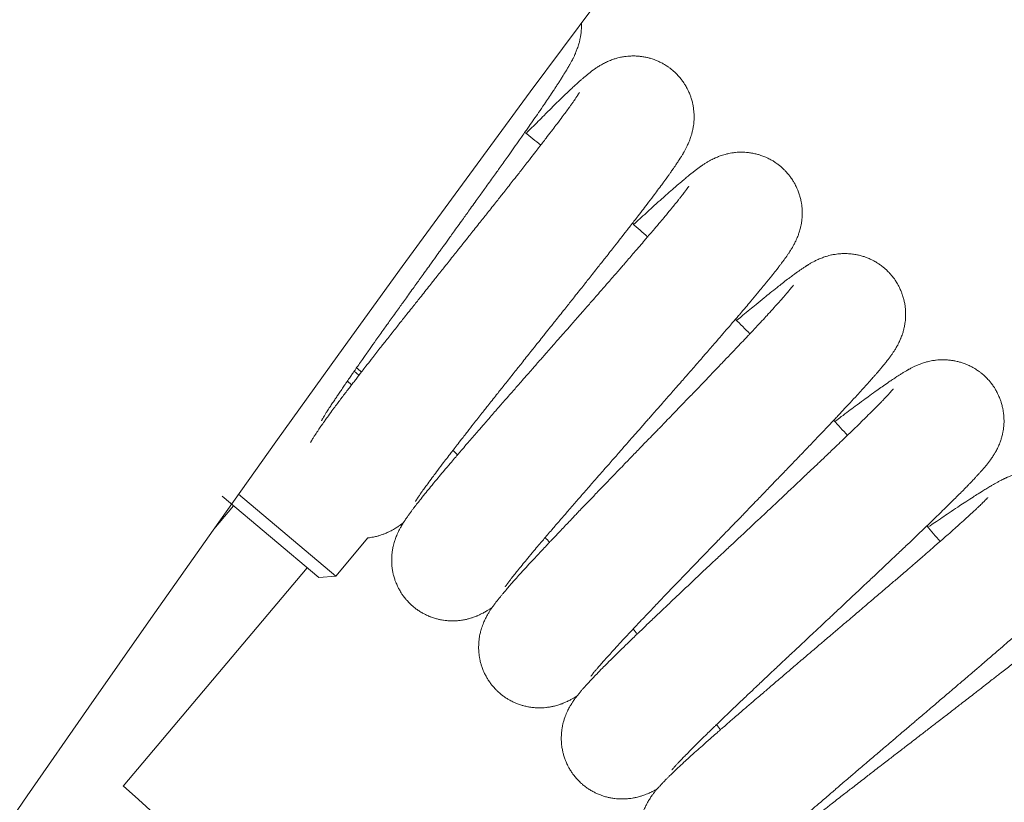
# Model space of a CAD drawing. Units: millimetres. Extents: x -7471 to 8560, y -8619 to 8954.
# Drawn here: x -3652 to -3485, y 3012 to 3146 of the extents above; entities that cross this region are included whole.
import ezdxf

# ---------------------------------------------------------------- set-up
doc = ezdxf.new("R2010")
doc.units = ezdxf.units.MM
doc.linetypes.add('K5LT32768', pattern=[0])

# ---------------------------------------------------------------- blocks, each defined once
blk = doc.blocks.new('U0')
at = {"color": 7, "linetype": 'K5LT32768', "lineweight": 18}
for p, q in [((-3595.48, 3085.79), (-3594.67, 3085.1)), ((-3596.65, 3084.1), (-3595.92, 3083.48)), ((-3617.95, 3064.56), (-3601.51, 3050.7)), ((-3615.13, 3064.86), (-3598.63, 3050.94)), ((-3619.36, 3058.91), (-3615.99, 3062.91)), ((-3598.63, 3050.94), (-3593.14, 3057.45)), ((-3634.75, 3015.26), (-3603.47, 3052.35)), ((-3598.63, 3050.94), (-3601.51, 3050.7))]:
    blk.add_line(p, q, dxfattribs=at)
for centre, radius, start, end in [((83.6, 433.53), 4675.39, 120, 180), ((83.6, 433.53), 4539.22, 120, 180), ((-3877.27, 2740.43), 495.54, 50.7548, 51.1562), ((-3877.27, 2740.43), 495.54, 47.9855, 48.387), ((-3877.27, 2740.43), 495.54, 45.2163, 45.6178), ((-3877.27, 2740.43), 446.4, 50.6533, 50.7935), ((-3877.27, 2740.43), 495.54, 42.4471, 42.8485), ((-3877.27, 2740.43), 446.4, 47.8841, 48.0242), ((-3877.27, 2740.43), 495.54, 39.6778, 40.0793), ((-3877.27, 2740.43), 446.4, 45.1148, 45.255), ((-3877.27, 2740.43), 446.4, 42.3456, 42.4858), ((-3877.27, 2740.43), 446.4, 39.5764, 39.7165), ((-3877.27, 2740.43), 366.54, 31.1341, 48.5732)]:
    blk.add_arc(centre, radius, start, end, dxfattribs=at)
for points in [[(-3556.86, 3144.92), (-3556.85, 3144.63), (-3556.85, 3144.35), (-3556.87, 3143.68), (-3556.91, 3143.29), (-3557.01, 3142.55), (-3557.09, 3142.19), (-3557.18, 3141.83), (-3557.19, 3141.79), (-3557.28, 3141.41), (-3557.38, 3141.09), (-3557.56, 3140.57), (-3557.65, 3140.36), (-3557.8, 3139.97), (-3557.87, 3139.8), (-3558.02, 3139.48), (-3558.09, 3139.33), (-3558.23, 3139.04), (-3558.31, 3138.89), (-3558.4, 3138.7), (-3558.43, 3138.65), (-3558.54, 3138.45), (-3558.62, 3138.3), (-3558.79, 3137.99), (-3558.87, 3137.84), (-3558.97, 3137.68), (-3558.98, 3137.66), (-3559.08, 3137.48), (-3559.18, 3137.31), (-3559.36, 3137.01), (-3559.44, 3136.88), (-3559.71, 3136.42), (-3559.92, 3136.09), (-3560.35, 3135.4), (-3560.58, 3135.04), (-3560.95, 3134.48), (-3561.07, 3134.29), (-3561.45, 3133.71), (-3561.72, 3133.31), (-3562.5, 3132.14), (-3563.05, 3131.33), (-3564.22, 3129.61), (-3564.86, 3128.7), (-3565.83, 3127.3), (-3566.15, 3126.85), (-3566.86, 3125.84), (-3567.25, 3125.28), (-3568.4, 3123.64), (-3569.18, 3122.54), (-3570.8, 3120.27), (-3571.63, 3119.1), (-3573.35, 3116.7), (-3574.23, 3115.48), (-3576.02, 3112.99), (-3576.93, 3111.73), (-3578.76, 3109.19), (-3579.68, 3107.91), (-3580.66, 3106.55), (-3580.72, 3106.46), (-3581.64, 3105.19), (-3582.5, 3103.99), (-3584.26, 3101.54), (-3585.17, 3100.29), (-3586.94, 3097.82), (-3587.81, 3096.6), (-3589.51, 3094.23), (-3590.33, 3093.08), (-3591.92, 3090.85), (-3592.68, 3089.78), (-3593.99, 3087.91), (-3594.54, 3087.13), (-3595.23, 3086.15), (-3595.34, 3085.98), (-3595.47, 3085.8), (-3595.47, 3085.8), (-3595.86, 3085.24), (-3596.27, 3084.65), (-3596.86, 3083.79), (-3597.06, 3083.5), (-3597.65, 3082.63), (-3598.02, 3082.09), (-3598.51, 3081.35), (-3598.63, 3081.18), (-3599.18, 3080.35), (-3599.57, 3079.76), (-3600.13, 3078.89), (-3600.33, 3078.56), (-3600.64, 3078.06), (-3600.76, 3077.86), (-3600.89, 3077.63), (-3600.93, 3077.56), (-3600.99, 3077.45), (-3601.01, 3077.41), (-3601.04, 3077.36), (-3601.04, 3077.36), (-3601.04, 3077.36)], [(-3566.25, 3126.21), (-3565.81, 3126.66), (-3565.37, 3127.09), (-3564.11, 3128.36), (-3563.31, 3129.16), (-3561.81, 3130.65), (-3561.11, 3131.34), (-3559.82, 3132.6), (-3559.23, 3133.16), (-3558.19, 3134.13), (-3557.74, 3134.55), (-3557.02, 3135.19), (-3556.74, 3135.44), (-3556.33, 3135.79), (-3556.19, 3135.91), (-3555.92, 3136.13), (-3555.78, 3136.25), (-3555.51, 3136.47), (-3555.37, 3136.58), (-3555.21, 3136.7), (-3555.2, 3136.71), (-3555.05, 3136.83), (-3554.91, 3136.93), (-3554.63, 3137.13), (-3554.49, 3137.23), (-3554.19, 3137.43), (-3554.03, 3137.54), (-3553.69, 3137.75), (-3553.5, 3137.86), (-3553.05, 3138.11), (-3552.79, 3138.24), (-3552.34, 3138.45), (-3552.18, 3138.52), (-3551.69, 3138.72), (-3551.33, 3138.84), (-3550.61, 3139.05), (-3550.25, 3139.14), (-3549.47, 3139.28), (-3549.04, 3139.33), (-3548.19, 3139.38), (-3547.76, 3139.38), (-3546.91, 3139.32), (-3546.49, 3139.26), (-3545.66, 3139.11), (-3545.25, 3139), (-3544.44, 3138.74), (-3544.04, 3138.58), (-3543.28, 3138.23), (-3542.9, 3138.02), (-3542.18, 3137.58), (-3541.84, 3137.33), (-3541.18, 3136.79), (-3540.87, 3136.51), (-3540.28, 3135.89), (-3540, 3135.57), (-3539.5, 3134.89), (-3539.26, 3134.54), (-3538.84, 3133.8), (-3538.66, 3133.42), (-3538.33, 3132.64), (-3538.19, 3132.24), (-3537.96, 3131.43), (-3537.88, 3131.02), (-3537.75, 3130.19), (-3537.71, 3129.77), (-3537.68, 3128.94), (-3537.69, 3128.52), (-3537.76, 3127.73), (-3537.82, 3127.34), (-3537.96, 3126.61), (-3538.05, 3126.25), (-3538.16, 3125.89), (-3538.17, 3125.86), (-3538.28, 3125.48), (-3538.4, 3125.17), (-3538.6, 3124.66), (-3538.7, 3124.45), (-3538.87, 3124.07), (-3538.95, 3123.91), (-3539.11, 3123.59), (-3539.19, 3123.45), (-3539.35, 3123.16), (-3539.43, 3123.01), (-3539.54, 3122.83), (-3539.56, 3122.78), (-3539.68, 3122.59), (-3539.77, 3122.44), (-3539.95, 3122.14), (-3540.04, 3122), (-3540.15, 3121.83), (-3540.16, 3121.82), (-3540.27, 3121.64), (-3540.38, 3121.48), (-3540.57, 3121.19), (-3540.65, 3121.06), (-3540.95, 3120.62), (-3541.17, 3120.3), (-3541.64, 3119.63), (-3541.89, 3119.28), (-3542.28, 3118.74), (-3542.41, 3118.55), (-3542.82, 3117.99), (-3543.11, 3117.6), (-3543.94, 3116.47), (-3544.53, 3115.69), (-3545.79, 3114.04), (-3546.46, 3113.15), (-3547.5, 3111.8), (-3547.84, 3111.36), (-3548.6, 3110.39), (-3549.02, 3109.85), (-3550.25, 3108.27), (-3551.08, 3107.21), (-3552.8, 3105.02), (-3553.7, 3103.89), (-3555.53, 3101.58), (-3556.46, 3100.4), (-3558.37, 3098), (-3559.34, 3096.78), (-3561.29, 3094.33), (-3562.27, 3093.1), (-3563.32, 3091.79), (-3563.38, 3091.71), (-3564.36, 3090.48), (-3565.28, 3089.33), (-3567.16, 3086.96), (-3568.12, 3085.75), (-3570.01, 3083.37), (-3570.94, 3082.2), (-3572.75, 3079.92), (-3573.63, 3078.81), (-3575.32, 3076.66), (-3576.13, 3075.62), (-3577.54, 3073.82), (-3578.12, 3073.06), (-3578.85, 3072.12), (-3578.98, 3071.96), (-3579.79, 3070.91), (-3580.43, 3070.07), (-3581.6, 3068.52), (-3582.13, 3067.8), (-3583.08, 3066.52), (-3583.5, 3065.95), (-3584.1, 3065.1), (-3584.32, 3064.79), (-3584.65, 3064.3), (-3584.78, 3064.11), (-3584.92, 3063.88), (-3584.96, 3063.82), (-3585.03, 3063.71), (-3585.05, 3063.67), (-3585.08, 3063.62), (-3585.08, 3063.62), (-3585.08, 3063.62)], [(-3557.2, 3133.14), (-3557.21, 3133.12), (-3557.22, 3133.11), (-3557.27, 3133.03), (-3557.3, 3132.98), (-3557.38, 3132.85), (-3557.43, 3132.78), (-3557.54, 3132.61), (-3557.6, 3132.52), (-3557.74, 3132.31), (-3557.81, 3132.2), (-3558.05, 3131.85), (-3558.24, 3131.59), (-3558.65, 3131.01), (-3558.87, 3130.7), (-3559.53, 3129.79), (-3560.01, 3129.15), (-3561.06, 3127.74), (-3561.65, 3126.97), (-3562.75, 3125.52), (-3563.27, 3124.86), (-3563.95, 3123.97), (-3564.14, 3123.73), (-3565.05, 3122.55), (-3565.83, 3121.56), (-3567.44, 3119.5), (-3568.29, 3118.42), (-3570.03, 3116.21), (-3570.93, 3115.07), (-3572.78, 3112.74), (-3573.73, 3111.55), (-3575.64, 3109.14), (-3576.62, 3107.92), (-3578.01, 3106.17), (-3578.43, 3105.65), (-3579.41, 3104.42), (-3579.97, 3103.71), (-3581.51, 3101.78), (-3582.49, 3100.55), (-3584.42, 3098.12), (-3585.37, 3096.92), (-3587.25, 3094.56), (-3588.16, 3093.41), (-3589.94, 3091.15), (-3590.81, 3090.05), (-3592.47, 3087.93), (-3593.27, 3086.9), (-3594.11, 3085.83), (-3594.18, 3085.73), (-3594.39, 3085.47), (-3594.53, 3085.28), (-3595.08, 3084.56), (-3595.5, 3084.02), (-3596.01, 3083.36), (-3596.1, 3083.24), (-3596.75, 3082.39), (-3597.26, 3081.72), (-3597.89, 3080.89), (-3597.99, 3080.75), (-3598.68, 3079.84), (-3599.22, 3079.11), (-3600.13, 3077.85), (-3600.49, 3077.34), (-3600.91, 3076.74), (-3600.95, 3076.7), (-3601, 3076.62), (-3601.01, 3076.6), (-3601.26, 3076.25), (-3601.47, 3075.93), (-3601.78, 3075.47), (-3601.88, 3075.32), (-3602.08, 3075.01), (-3602.18, 3074.87), (-3602.37, 3074.57), (-3602.46, 3074.42), (-3602.64, 3074.11), (-3602.73, 3073.96), (-3602.83, 3073.79), (-3602.84, 3073.77), (-3602.87, 3073.73), (-3602.88, 3073.7), (-3602.9, 3073.67)], [(-3547.97, 3110.73), (-3547.51, 3111.16), (-3547.05, 3111.57), (-3545.73, 3112.78), (-3544.9, 3113.54), (-3543.33, 3114.95), (-3542.59, 3115.61), (-3541.24, 3116.8), (-3540.62, 3117.33), (-3539.54, 3118.25), (-3539.07, 3118.65), (-3538.32, 3119.26), (-3538.03, 3119.49), (-3537.6, 3119.82), (-3537.46, 3119.93), (-3537.18, 3120.15), (-3537.04, 3120.25), (-3536.75, 3120.46), (-3536.61, 3120.56), (-3536.44, 3120.68), (-3536.43, 3120.69), (-3536.27, 3120.79), (-3536.13, 3120.89), (-3535.84, 3121.08), (-3535.69, 3121.17), (-3535.39, 3121.36), (-3535.22, 3121.46), (-3534.87, 3121.65), (-3534.67, 3121.76), (-3534.22, 3121.98), (-3533.95, 3122.1), (-3533.49, 3122.29), (-3533.33, 3122.35), (-3532.83, 3122.52), (-3532.47, 3122.63), (-3531.73, 3122.8), (-3531.37, 3122.87), (-3530.58, 3122.98), (-3530.15, 3123.01), (-3529.3, 3123.01), (-3528.87, 3122.99), (-3528.03, 3122.89), (-3527.61, 3122.82), (-3526.79, 3122.62), (-3526.38, 3122.49), (-3525.59, 3122.19), (-3525.2, 3122.02), (-3524.45, 3121.63), (-3524.08, 3121.41), (-3523.39, 3120.92), (-3523.05, 3120.66), (-3522.42, 3120.09), (-3522.12, 3119.79), (-3521.57, 3119.15), (-3521.31, 3118.81), (-3520.83, 3118.11), (-3520.62, 3117.75), (-3520.23, 3116.99), (-3520.07, 3116.6), (-3519.78, 3115.81), (-3519.66, 3115.4), (-3519.47, 3114.58), (-3519.4, 3114.17), (-3519.31, 3113.33), (-3519.3, 3112.91), (-3519.31, 3112.08), (-3519.34, 3111.66), (-3519.45, 3110.87), (-3519.52, 3110.49), (-3519.7, 3109.77), (-3519.81, 3109.41), (-3519.93, 3109.06), (-3519.94, 3109.02), (-3520.08, 3108.65), (-3520.2, 3108.35), (-3520.44, 3107.85), (-3520.54, 3107.64), (-3520.73, 3107.27), (-3520.82, 3107.11), (-3520.99, 3106.81), (-3521.08, 3106.66), (-3521.25, 3106.38), (-3521.34, 3106.25), (-3521.45, 3106.07), (-3521.48, 3106.02), (-3521.61, 3105.83), (-3521.71, 3105.69), (-3521.9, 3105.4), (-3522, 3105.26), (-3522.11, 3105.1), (-3522.12, 3105.09), (-3522.25, 3104.91), (-3522.36, 3104.76), (-3522.57, 3104.48), (-3522.66, 3104.35), (-3522.98, 3103.92), (-3523.21, 3103.61), (-3523.71, 3102.97), (-3523.98, 3102.63), (-3524.39, 3102.11), (-3524.53, 3101.93), (-3524.97, 3101.39), (-3525.27, 3101.02), (-3526.17, 3099.93), (-3526.79, 3099.18), (-3528.12, 3097.58), (-3528.84, 3096.73), (-3529.95, 3095.43), (-3530.3, 3095.02), (-3531.11, 3094.08), (-3531.55, 3093.56), (-3532.86, 3092.05), (-3533.74, 3091.02), (-3535.57, 3088.92), (-3536.51, 3087.83), (-3538.45, 3085.61), (-3539.45, 3084.48), (-3541.47, 3082.17), (-3542.49, 3081.01), (-3544.56, 3078.65), (-3545.6, 3077.47), (-3546.71, 3076.21), (-3546.78, 3076.13), (-3547.81, 3074.95), (-3548.79, 3073.85), (-3550.78, 3071.58), (-3551.8, 3070.41), (-3553.8, 3068.13), (-3554.79, 3067), (-3556.7, 3064.81), (-3557.63, 3063.74), (-3559.43, 3061.67), (-3560.29, 3060.68), (-3561.78, 3058.95), (-3562.4, 3058.22), (-3563.17, 3057.31), (-3563.31, 3057.16), (-3564.17, 3056.15), (-3564.85, 3055.34), (-3566.09, 3053.85), (-3566.66, 3053.16), (-3567.67, 3051.93), (-3568.11, 3051.37), (-3568.75, 3050.56), (-3568.99, 3050.25), (-3569.34, 3049.78), (-3569.48, 3049.6), (-3569.63, 3049.38), (-3569.68, 3049.31), (-3569.75, 3049.21), (-3569.78, 3049.17), (-3569.81, 3049.13), (-3569.81, 3049.12), (-3569.81, 3049.13)], [(-3538.61, 3117.21), (-3538.61, 3117.2), (-3538.62, 3117.18), (-3538.67, 3117.11), (-3538.71, 3117.06), (-3538.79, 3116.94), (-3538.85, 3116.87), (-3538.96, 3116.7), (-3539.03, 3116.61), (-3539.18, 3116.42), (-3539.26, 3116.31), (-3539.51, 3115.97), (-3539.71, 3115.72), (-3540.15, 3115.16), (-3540.39, 3114.86), (-3541.09, 3113.98), (-3541.6, 3113.36), (-3542.72, 3112.01), (-3543.34, 3111.27), (-3544.51, 3109.88), (-3545.06, 3109.24), (-3545.79, 3108.39), (-3545.98, 3108.15), (-3546.96, 3107.02), (-3547.78, 3106.07), (-3549.49, 3104.08), (-3550.38, 3103.05), (-3552.24, 3100.93), (-3553.19, 3099.83), (-3555.15, 3097.59), (-3556.15, 3096.45), (-3558.18, 3094.14), (-3559.21, 3092.97), (-3560.69, 3091.29), (-3561.13, 3090.78), (-3562.17, 3089.6), (-3562.77, 3088.92), (-3564.4, 3087.07), (-3565.43, 3085.89), (-3567.48, 3083.56), (-3568.49, 3082.4), (-3570.47, 3080.14), (-3571.45, 3079.03), (-3573.34, 3076.86), (-3574.25, 3075.8), (-3576.02, 3073.76), (-3576.86, 3072.78), (-3577.75, 3071.74), (-3577.83, 3071.65), (-3578.6, 3070.75), (-3579.31, 3069.91), (-3580.68, 3068.29), (-3581.36, 3067.49), (-3582.6, 3065.98), (-3583.18, 3065.28), (-3584.22, 3063.99), (-3584.68, 3063.4), (-3585.36, 3062.52), (-3585.59, 3062.22), (-3585.92, 3061.77), (-3586.03, 3061.62), (-3586.24, 3061.33), (-3586.34, 3061.18), (-3586.54, 3060.89), (-3586.64, 3060.75), (-3586.84, 3060.45), (-3586.94, 3060.31), (-3587.05, 3060.14), (-3587.05, 3060.12), (-3587.08, 3060.08), (-3587.1, 3060.05), (-3587.19, 3059.9), (-3587.27, 3059.79), (-3587.43, 3059.52), (-3587.51, 3059.37), (-3587.69, 3059.06), (-3587.78, 3058.89), (-3587.96, 3058.52), (-3588.06, 3058.32), (-3588.27, 3057.84), (-3588.39, 3057.55), (-3588.56, 3057.07), (-3588.61, 3056.91), (-3588.77, 3056.39), (-3588.86, 3056.02), (-3589, 3055.27), (-3589.05, 3054.91), (-3589.11, 3054.12), (-3589.12, 3053.69), (-3589.09, 3052.84), (-3589.05, 3052.41), (-3588.91, 3051.58), (-3588.82, 3051.16), (-3588.58, 3050.35), (-3588.43, 3049.95), (-3588.1, 3049.17), (-3587.9, 3048.79), (-3587.48, 3048.06), (-3587.24, 3047.71), (-3586.72, 3047.03), (-3586.44, 3046.71), (-3585.85, 3046.11), (-3585.53, 3045.82), (-3584.87, 3045.3), (-3584.52, 3045.05), (-3583.79, 3044.61), (-3583.42, 3044.42), (-3582.65, 3044.07), (-3582.25, 3043.92), (-3581.44, 3043.67), (-3581.03, 3043.57), (-3580.21, 3043.42), (-3579.79, 3043.37), (-3578.95, 3043.32), (-3578.53, 3043.32), (-3577.7, 3043.38), (-3577.28, 3043.43), (-3576.48, 3043.57), (-3576.08, 3043.67), (-3575.36, 3043.89), (-3575.01, 3044.01), (-3574.67, 3044.15), (-3574.64, 3044.17), (-3574.3, 3044.31), (-3574.02, 3044.44), (-3573.53, 3044.69), (-3573.32, 3044.81), (-3572.95, 3045.02), (-3572.8, 3045.12), (-3572.51, 3045.3), (-3572.37, 3045.39), (-3572.16, 3045.53), (-3572.09, 3045.58), (-3572.02, 3045.63)], [(-3530.47, 3094.39), (-3529.98, 3094.79), (-3529.51, 3095.19), (-3528.13, 3096.33), (-3527.26, 3097.04), (-3525.62, 3098.38), (-3524.85, 3099), (-3523.45, 3100.13), (-3522.81, 3100.63), (-3521.69, 3101.49), (-3521.19, 3101.87), (-3520.41, 3102.44), (-3520.11, 3102.66), (-3519.67, 3102.97), (-3519.52, 3103.07), (-3519.23, 3103.27), (-3519.08, 3103.37), (-3518.79, 3103.56), (-3518.64, 3103.66), (-3518.47, 3103.77), (-3518.45, 3103.78), (-3518.29, 3103.88), (-3518.15, 3103.96), (-3517.85, 3104.14), (-3517.7, 3104.22), (-3517.38, 3104.4), (-3517.21, 3104.49), (-3516.85, 3104.66), (-3516.65, 3104.76), (-3516.18, 3104.96), (-3515.91, 3105.07), (-3515.45, 3105.23), (-3515.28, 3105.28), (-3514.77, 3105.43), (-3514.4, 3105.53), (-3513.66, 3105.66), (-3513.3, 3105.71), (-3512.5, 3105.78), (-3512.07, 3105.79), (-3511.22, 3105.75), (-3510.8, 3105.71), (-3509.96, 3105.57), (-3509.54, 3105.48), (-3508.73, 3105.24), (-3508.33, 3105.09), (-3507.55, 3104.76), (-3507.17, 3104.56), (-3506.44, 3104.13), (-3506.09, 3103.9), (-3505.42, 3103.38), (-3505.1, 3103.1), (-3504.49, 3102.51), (-3504.21, 3102.19), (-3503.68, 3101.52), (-3503.44, 3101.17), (-3503, 3100.45), (-3502.8, 3100.07), (-3502.46, 3099.3), (-3502.31, 3098.91), (-3502.06, 3098.1), (-3501.96, 3097.69), (-3501.81, 3096.86), (-3501.76, 3096.44), (-3501.72, 3095.6), (-3501.72, 3095.18), (-3501.77, 3094.35), (-3501.82, 3093.94), (-3501.97, 3093.15), (-3502.06, 3092.78), (-3502.27, 3092.06), (-3502.4, 3091.71), (-3502.54, 3091.36), (-3502.55, 3091.33), (-3502.7, 3090.97), (-3502.85, 3090.67), (-3503.1, 3090.18), (-3503.21, 3089.98), (-3503.42, 3089.62), (-3503.52, 3089.46), (-3503.71, 3089.17), (-3503.8, 3089.03), (-3503.99, 3088.76), (-3504.08, 3088.62), (-3504.2, 3088.45), (-3504.24, 3088.41), (-3504.37, 3088.22), (-3504.47, 3088.08), (-3504.68, 3087.8), (-3504.79, 3087.67), (-3504.91, 3087.52), (-3504.92, 3087.5), (-3505.05, 3087.34), (-3505.17, 3087.18), (-3505.39, 3086.91), (-3505.49, 3086.79), (-3505.83, 3086.38), (-3506.08, 3086.08), (-3506.61, 3085.46), (-3506.89, 3085.14), (-3507.33, 3084.64), (-3507.48, 3084.47), (-3507.94, 3083.95), (-3508.26, 3083.59), (-3509.21, 3082.54), (-3509.86, 3081.83), (-3511.27, 3080.3), (-3512.03, 3079.48), (-3513.2, 3078.24), (-3513.58, 3077.84), (-3514.43, 3076.94), (-3514.9, 3076.44), (-3516.27, 3074.99), (-3517.2, 3074.02), (-3519.13, 3072), (-3520.13, 3070.97), (-3522.17, 3068.84), (-3523.22, 3067.75), (-3525.35, 3065.55), (-3526.43, 3064.43), (-3528.61, 3062.18), (-3529.7, 3061.05), (-3530.87, 3059.85), (-3530.94, 3059.77), (-3532.03, 3058.65), (-3533.06, 3057.59), (-3535.16, 3055.42), (-3536.24, 3054.3), (-3538.35, 3052.12), (-3539.39, 3051.04), (-3541.41, 3048.94), (-3542.39, 3047.92), (-3544.28, 3045.94), (-3545.19, 3044.99), (-3546.76, 3043.33), (-3547.41, 3042.64), (-3548.23, 3041.77), (-3548.37, 3041.62), (-3549.28, 3040.65), (-3550, 3039.88), (-3551.31, 3038.45), (-3551.91, 3037.79), (-3552.98, 3036.6), (-3553.45, 3036.07), (-3554.13, 3035.29), (-3554.38, 3035), (-3554.76, 3034.54), (-3554.9, 3034.36), (-3555.07, 3034.16), (-3555.12, 3034.09), (-3555.19, 3034), (-3555.22, 3033.96), (-3555.25, 3033.91), (-3555.25, 3033.91), (-3555.25, 3033.91)], [(-3520.8, 3100.41), (-3520.81, 3100.4), (-3520.82, 3100.38), (-3520.87, 3100.31), (-3520.91, 3100.26), (-3521, 3100.15), (-3521.05, 3100.08), (-3521.18, 3099.92), (-3521.25, 3099.83), (-3521.41, 3099.64), (-3521.49, 3099.54), (-3521.76, 3099.22), (-3521.97, 3098.97), (-3522.44, 3098.44), (-3522.69, 3098.14), (-3523.44, 3097.3), (-3523.97, 3096.71), (-3525.16, 3095.41), (-3525.81, 3094.7), (-3527.05, 3093.37), (-3527.63, 3092.76), (-3528.39, 3091.94), (-3528.61, 3091.72), (-3529.63, 3090.63), (-3530.5, 3089.72), (-3532.3, 3087.82), (-3533.25, 3086.84), (-3535.2, 3084.8), (-3536.21, 3083.75), (-3538.27, 3081.61), (-3539.33, 3080.52), (-3541.47, 3078.31), (-3542.55, 3077.19), (-3544.11, 3075.58), (-3544.57, 3075.1), (-3545.67, 3073.97), (-3546.3, 3073.32), (-3548.02, 3071.54), (-3549.11, 3070.42), (-3551.26, 3068.19), (-3552.33, 3067.09), (-3554.42, 3064.92), (-3555.44, 3063.85), (-3557.44, 3061.78), (-3558.4, 3060.77), (-3560.26, 3058.82), (-3561.16, 3057.87), (-3562.09, 3056.88), (-3562.18, 3056.79), (-3562.99, 3055.93), (-3563.74, 3055.13), (-3565.19, 3053.58), (-3565.9, 3052.81), (-3567.22, 3051.36), (-3567.83, 3050.69), (-3568.93, 3049.45), (-3569.42, 3048.88), (-3570.13, 3048.04), (-3570.38, 3047.75), (-3570.73, 3047.32), (-3570.85, 3047.17), (-3571.07, 3046.89), (-3571.18, 3046.75), (-3571.4, 3046.47), (-3571.51, 3046.33), (-3571.72, 3046.05), (-3571.82, 3045.91), (-3571.94, 3045.74), (-3571.95, 3045.73), (-3571.98, 3045.69), (-3572, 3045.66), (-3572.1, 3045.52), (-3572.17, 3045.4), (-3572.35, 3045.15), (-3572.44, 3045), (-3572.63, 3044.69), (-3572.73, 3044.53), (-3572.93, 3044.17), (-3573.04, 3043.98), (-3573.28, 3043.5), (-3573.41, 3043.22), (-3573.6, 3042.75), (-3573.66, 3042.59), (-3573.84, 3042.08), (-3573.95, 3041.71), (-3574.12, 3040.98), (-3574.19, 3040.62), (-3574.29, 3039.83), (-3574.32, 3039.4), (-3574.33, 3038.55), (-3574.31, 3038.12), (-3574.21, 3037.28), (-3574.14, 3036.86), (-3573.94, 3036.04), (-3573.82, 3035.63), (-3573.52, 3034.84), (-3573.34, 3034.45), (-3572.95, 3033.7), (-3572.73, 3033.33), (-3572.25, 3032.64), (-3571.99, 3032.3), (-3571.42, 3031.67), (-3571.12, 3031.37), (-3570.48, 3030.81), (-3570.14, 3030.55), (-3569.44, 3030.08), (-3569.08, 3029.86), (-3568.32, 3029.48), (-3567.93, 3029.31), (-3567.14, 3029.02), (-3566.73, 3028.9), (-3565.91, 3028.71), (-3565.5, 3028.64), (-3564.66, 3028.56), (-3564.24, 3028.54), (-3563.41, 3028.55), (-3562.99, 3028.58), (-3562.19, 3028.69), (-3561.78, 3028.77), (-3561.05, 3028.95), (-3560.7, 3029.06), (-3560.35, 3029.18), (-3560.32, 3029.19), (-3559.97, 3029.32), (-3559.69, 3029.43), (-3559.18, 3029.66), (-3558.97, 3029.77), (-3558.59, 3029.97), (-3558.44, 3030.05), (-3558.14, 3030.22), (-3558, 3030.3), (-3557.78, 3030.43), (-3557.7, 3030.48), (-3557.63, 3030.53)], [(-3513.77, 3077.22), (-3513.27, 3077.6), (-3512.77, 3077.97), (-3511.35, 3079.04), (-3510.44, 3079.72), (-3508.74, 3080.97), (-3507.94, 3081.56), (-3506.48, 3082.61), (-3505.82, 3083.08), (-3504.66, 3083.89), (-3504.15, 3084.24), (-3503.34, 3084.78), (-3503.03, 3084.98), (-3502.57, 3085.27), (-3502.42, 3085.36), (-3502.12, 3085.55), (-3501.97, 3085.64), (-3501.66, 3085.82), (-3501.51, 3085.91), (-3501.34, 3086.01), (-3501.32, 3086.01), (-3501.15, 3086.11), (-3501, 3086.19), (-3500.69, 3086.35), (-3500.54, 3086.43), (-3500.22, 3086.58), (-3500.05, 3086.66), (-3499.67, 3086.83), (-3499.47, 3086.91), (-3498.99, 3087.09), (-3498.71, 3087.19), (-3498.24, 3087.32), (-3498.08, 3087.37), (-3497.56, 3087.49), (-3497.19, 3087.57), (-3496.44, 3087.67), (-3496.07, 3087.7), (-3495.28, 3087.73), (-3494.85, 3087.72), (-3494, 3087.64), (-3493.58, 3087.58), (-3492.75, 3087.4), (-3492.34, 3087.29), (-3491.53, 3087.01), (-3491.14, 3086.84), (-3490.38, 3086.47), (-3490.01, 3086.26), (-3489.3, 3085.79), (-3488.96, 3085.54), (-3488.32, 3084.99), (-3488.01, 3084.7), (-3487.43, 3084.07), (-3487.17, 3083.74), (-3486.67, 3083.05), (-3486.45, 3082.69), (-3486.05, 3081.95), (-3485.87, 3081.56), (-3485.56, 3080.77), (-3485.43, 3080.37), (-3485.22, 3079.55), (-3485.14, 3079.14), (-3485.03, 3078.3), (-3485, 3077.88), (-3484.99, 3077.04), (-3485.02, 3076.62), (-3485.11, 3075.8), (-3485.18, 3075.38), (-3485.36, 3074.61), (-3485.47, 3074.24), (-3485.72, 3073.53), (-3485.86, 3073.19), (-3486.02, 3072.85), (-3486.04, 3072.82), (-3486.21, 3072.46), (-3486.36, 3072.17), (-3486.64, 3071.69), (-3486.76, 3071.5), (-3486.99, 3071.15), (-3487.09, 3071), (-3487.3, 3070.71), (-3487.4, 3070.58), (-3487.59, 3070.31), (-3487.69, 3070.19), (-3487.83, 3070.02), (-3487.86, 3069.98), (-3488, 3069.8), (-3488.11, 3069.66), (-3488.34, 3069.4), (-3488.45, 3069.27), (-3488.58, 3069.12), (-3488.59, 3069.11), (-3488.72, 3068.95), (-3488.85, 3068.8), (-3489.09, 3068.54), (-3489.19, 3068.43), (-3489.55, 3068.03), (-3489.81, 3067.75), (-3490.37, 3067.15), (-3490.67, 3066.84), (-3491.13, 3066.36), (-3491.29, 3066.2), (-3491.78, 3065.7), (-3492.11, 3065.36), (-3493.11, 3064.36), (-3493.8, 3063.68), (-3495.28, 3062.22), (-3496.08, 3061.44), (-3497.31, 3060.25), (-3497.7, 3059.87), (-3498.59, 3059.02), (-3499.09, 3058.54), (-3500.53, 3057.16), (-3501.51, 3056.23), (-3503.53, 3054.31), (-3504.58, 3053.32), (-3506.72, 3051.3), (-3507.82, 3050.27), (-3510.05, 3048.17), (-3511.19, 3047.1), (-3513.47, 3044.96), (-3514.62, 3043.88), (-3515.84, 3042.74), (-3515.92, 3042.67), (-3517.06, 3041.59), (-3518.14, 3040.59), (-3520.34, 3038.52), (-3521.47, 3037.46), (-3523.69, 3035.38), (-3524.77, 3034.35), (-3526.89, 3032.36), (-3527.92, 3031.38), (-3529.91, 3029.5), (-3530.86, 3028.59), (-3532.51, 3027.01), (-3533.2, 3026.35), (-3534.06, 3025.52), (-3534.2, 3025.38), (-3535.16, 3024.45), (-3535.91, 3023.72), (-3537.3, 3022.35), (-3537.93, 3021.72), (-3539.05, 3020.59), (-3539.55, 3020.08), (-3540.26, 3019.33), (-3540.52, 3019.05), (-3540.92, 3018.62), (-3541.08, 3018.45), (-3541.25, 3018.25), (-3541.3, 3018.19), (-3541.38, 3018.09), (-3541.41, 3018.05), (-3541.45, 3018.01), (-3541.45, 3018.01), (-3541.45, 3018.01)], [(-3503.82, 3082.77), (-3503.83, 3082.76), (-3503.84, 3082.74), (-3503.9, 3082.67), (-3503.94, 3082.63), (-3504.04, 3082.51), (-3504.09, 3082.45), (-3504.23, 3082.3), (-3504.3, 3082.21), (-3504.47, 3082.03), (-3504.56, 3081.93), (-3504.84, 3081.62), (-3505.06, 3081.39), (-3505.55, 3080.87), (-3505.82, 3080.6), (-3506.61, 3079.79), (-3507.17, 3079.23), (-3508.42, 3077.99), (-3509.11, 3077.31), (-3510.41, 3076.04), (-3511.02, 3075.45), (-3511.82, 3074.67), (-3512.04, 3074.46), (-3513.12, 3073.42), (-3514.03, 3072.56), (-3515.92, 3070.75), (-3516.91, 3069.81), (-3518.96, 3067.87), (-3520.02, 3066.88), (-3522.18, 3064.84), (-3523.29, 3063.8), (-3525.53, 3061.69), (-3526.67, 3060.62), (-3528.3, 3059.09), (-3528.79, 3058.64), (-3529.94, 3057.56), (-3530.6, 3056.94), (-3532.4, 3055.25), (-3533.55, 3054.18), (-3535.81, 3052.06), (-3536.93, 3051.01), (-3539.12, 3048.94), (-3540.19, 3047.93), (-3542.28, 3045.95), (-3543.3, 3044.99), (-3545.25, 3043.13), (-3546.19, 3042.23), (-3547.17, 3041.29), (-3547.26, 3041.2), (-3548.11, 3040.38), (-3548.91, 3039.62), (-3550.42, 3038.13), (-3551.17, 3037.4), (-3552.56, 3036.02), (-3553.2, 3035.38), (-3554.36, 3034.19), (-3554.88, 3033.65), (-3555.63, 3032.84), (-3555.89, 3032.56), (-3556.27, 3032.15), (-3556.39, 3032.01), (-3556.62, 3031.74), (-3556.74, 3031.61), (-3556.97, 3031.34), (-3557.08, 3031.2), (-3557.31, 3030.93), (-3557.42, 3030.79), (-3557.54, 3030.64), (-3557.55, 3030.62), (-3557.59, 3030.58), (-3557.61, 3030.55), (-3557.71, 3030.41), (-3557.8, 3030.31), (-3557.98, 3030.06), (-3558.08, 3029.92), (-3558.29, 3029.62), (-3558.39, 3029.46), (-3558.61, 3029.11), (-3558.73, 3028.92), (-3558.99, 3028.46), (-3559.13, 3028.19), (-3559.34, 3027.73), (-3559.41, 3027.57), (-3559.62, 3027.07), (-3559.75, 3026.71), (-3559.96, 3025.98), (-3560.04, 3025.62), (-3560.18, 3024.84), (-3560.23, 3024.42), (-3560.28, 3023.56), (-3560.28, 3023.14), (-3560.23, 3022.29), (-3560.17, 3021.87), (-3560.01, 3021.04), (-3559.91, 3020.62), (-3559.65, 3019.82), (-3559.49, 3019.42), (-3559.14, 3018.65), (-3558.94, 3018.28), (-3558.49, 3017.56), (-3558.24, 3017.21), (-3557.71, 3016.55), (-3557.42, 3016.24), (-3556.81, 3015.65), (-3556.48, 3015.38), (-3555.81, 3014.87), (-3555.45, 3014.64), (-3554.72, 3014.22), (-3554.34, 3014.03), (-3553.56, 3013.7), (-3553.16, 3013.56), (-3552.35, 3013.33), (-3551.94, 3013.24), (-3551.11, 3013.12), (-3550.69, 3013.08), (-3549.86, 3013.05), (-3549.44, 3013.06), (-3548.63, 3013.13), (-3548.22, 3013.19), (-3547.48, 3013.33), (-3547.12, 3013.42), (-3546.77, 3013.53), (-3546.74, 3013.54), (-3546.38, 3013.65), (-3546.1, 3013.75), (-3545.58, 3013.96), (-3545.36, 3014.05), (-3544.97, 3014.23), (-3544.82, 3014.31), (-3544.51, 3014.46), (-3544.36, 3014.54), (-3544.14, 3014.66), (-3544.06, 3014.7), (-3543.99, 3014.74)], [(-3497.92, 3059.26), (-3497.4, 3059.62), (-3496.89, 3059.97), (-3495.41, 3060.97), (-3494.48, 3061.6), (-3492.72, 3062.77), (-3491.89, 3063.32), (-3490.38, 3064.3), (-3489.7, 3064.74), (-3488.5, 3065.49), (-3487.97, 3065.81), (-3487.14, 3066.31), (-3486.82, 3066.5), (-3486.35, 3066.76), (-3486.19, 3066.85), (-3485.88, 3067.02), (-3485.73, 3067.1), (-3485.41, 3067.27), (-3485.26, 3067.35), (-3485.08, 3067.44), (-3485.06, 3067.45), (-3484.89, 3067.53), (-3484.74, 3067.61), (-3484.42, 3067.75), (-3484.27, 3067.82), (-3483.93, 3067.96), (-3483.76, 3068.03), (-3483.38, 3068.18), (-3483.17, 3068.25), (-3482.69, 3068.41), (-3482.4, 3068.49), (-3481.93, 3068.61), (-3481.76, 3068.64), (-3481.24, 3068.74), (-3480.86, 3068.8), (-3480.11, 3068.87), (-3479.74, 3068.88), (-3478.94, 3068.87), (-3478.52, 3068.84), (-3477.67, 3068.72), (-3477.25, 3068.63), (-3476.43, 3068.42), (-3476.03, 3068.28), (-3475.24, 3067.97), (-3474.86, 3067.78), (-3474.11, 3067.37), (-3473.76, 3067.14), (-3473.07, 3066.65), (-3472.74, 3066.38), (-3472.12, 3065.8), (-3471.83, 3065.49), (-3471.29, 3064.84), (-3471.04, 3064.49), (-3470.58, 3063.78), (-3470.37, 3063.41), (-3470, 3062.65), (-3469.84, 3062.25), (-3469.57, 3061.45), (-3469.46, 3061.04), (-3469.29, 3060.22), (-3469.23, 3059.8), (-3469.16, 3058.96), (-3469.16, 3058.54), (-3469.19, 3057.7), (-3469.23, 3057.28), (-3469.37, 3056.46), (-3469.46, 3056.05), (-3469.68, 3055.28), (-3469.8, 3054.92), (-3470.08, 3054.23), (-3470.24, 3053.89), (-3470.42, 3053.56), (-3470.43, 3053.53), (-3470.62, 3053.18), (-3470.79, 3052.9), (-3471.09, 3052.43), (-3471.22, 3052.24), (-3471.47, 3051.91), (-3471.58, 3051.76), (-3471.8, 3051.48), (-3471.9, 3051.36), (-3472.11, 3051.1), (-3472.22, 3050.98), (-3472.36, 3050.82), (-3472.39, 3050.78), (-3472.55, 3050.61), (-3472.66, 3050.48), (-3472.9, 3050.22), (-3473.02, 3050.1), (-3473.15, 3049.96), (-3473.16, 3049.94), (-3473.31, 3049.79), (-3473.44, 3049.65), (-3473.69, 3049.4), (-3473.8, 3049.29), (-3474.17, 3048.92), (-3474.45, 3048.64), (-3475.04, 3048.08), (-3475.35, 3047.78), (-3475.84, 3047.33), (-3476, 3047.17), (-3476.51, 3046.7), (-3476.87, 3046.37), (-3477.91, 3045.42), (-3478.63, 3044.77), (-3480.18, 3043.39), (-3481.01, 3042.65), (-3482.3, 3041.52), (-3482.71, 3041.16), (-3483.64, 3040.35), (-3484.16, 3039.9), (-3485.67, 3038.59), (-3486.69, 3037.71), (-3488.8, 3035.89), (-3489.89, 3034.95), (-3492.13, 3033.04), (-3493.28, 3032.06), (-3495.61, 3030.07), (-3496.8, 3029.06), (-3499.18, 3027.03), (-3500.38, 3026.01), (-3501.66, 3024.92), (-3501.74, 3024.86), (-3502.93, 3023.84), (-3504.06, 3022.88), (-3506.36, 3020.93), (-3507.54, 3019.92), (-3509.85, 3017.95), (-3510.99, 3016.98), (-3513.2, 3015.09), (-3514.27, 3014.16), (-3516.35, 3012.38), (-3517.34, 3011.52), (-3519.07, 3010.02), (-3519.79, 3009.39), (-3520.68, 3008.6), (-3520.84, 3008.47), (-3521.83, 3007.59), (-3522.62, 3006.89), (-3524.07, 3005.6), (-3524.73, 3005), (-3525.91, 3003.92), (-3526.43, 3003.44), (-3527.18, 3002.72), (-3527.46, 3002.46), (-3527.88, 3002.04), (-3528.04, 3001.88), (-3528.22, 3001.69), (-3528.28, 3001.63), (-3528.36, 3001.54), (-3528.39, 3001.5), (-3528.43, 3001.46), (-3528.43, 3001.46), (-3528.43, 3001.46)], [(-3487.72, 3064.33), (-3487.73, 3064.32), (-3487.74, 3064.3), (-3487.8, 3064.24), (-3487.84, 3064.19), (-3487.94, 3064.08), (-3488.01, 3064.02), (-3488.15, 3063.87), (-3488.22, 3063.79), (-3488.4, 3063.62), (-3488.49, 3063.53), (-3488.79, 3063.23), (-3489.03, 3063.01), (-3489.54, 3062.52), (-3489.82, 3062.25), (-3490.65, 3061.49), (-3491.24, 3060.95), (-3492.54, 3059.77), (-3493.26, 3059.13), (-3494.62, 3057.92), (-3495.26, 3057.37), (-3496.1, 3056.63), (-3496.33, 3056.43), (-3497.46, 3055.44), (-3498.4, 3054.62), (-3500.38, 3052.91), (-3501.42, 3052.02), (-3503.56, 3050.18), (-3504.66, 3049.23), (-3506.92, 3047.3), (-3508.08, 3046.32), (-3510.42, 3044.32), (-3511.61, 3043.31), (-3513.32, 3041.86), (-3513.83, 3041.43), (-3515.02, 3040.41), (-3515.71, 3039.82), (-3517.6, 3038.22), (-3518.79, 3037.21), (-3521.15, 3035.19), (-3522.32, 3034.2), (-3524.61, 3032.24), (-3525.73, 3031.28), (-3527.91, 3029.41), (-3528.97, 3028.5), (-3531.02, 3026.73), (-3532, 3025.88), (-3533.02, 3024.99), (-3533.12, 3024.91), (-3534, 3024.13), (-3534.83, 3023.4), (-3536.42, 3022), (-3537.21, 3021.3), (-3538.66, 3019.99), (-3539.33, 3019.37), (-3540.54, 3018.25), (-3541.09, 3017.73), (-3541.88, 3016.96), (-3542.15, 3016.69), (-3542.55, 3016.3), (-3542.67, 3016.17), (-3542.93, 3015.91), (-3543.05, 3015.78), (-3543.29, 3015.52), (-3543.41, 3015.39), (-3543.65, 3015.13), (-3543.76, 3015), (-3543.9, 3014.85), (-3543.91, 3014.84), (-3543.94, 3014.8), (-3543.96, 3014.77), (-3544.08, 3014.64), (-3544.16, 3014.53), (-3544.36, 3014.29), (-3544.47, 3014.16), (-3544.69, 3013.87), (-3544.8, 3013.72), (-3545.04, 3013.38), (-3545.16, 3013.2), (-3545.44, 3012.75), (-3545.6, 3012.48), (-3545.83, 3012.03), (-3545.91, 3011.88), (-3546.14, 3011.39), (-3546.29, 3011.03), (-3546.53, 3010.32), (-3546.63, 3009.96), (-3546.81, 3009.19), (-3546.88, 3008.77), (-3546.97, 3007.92), (-3546.99, 3007.49), (-3546.98, 3006.64), (-3546.94, 3006.22), (-3546.83, 3005.38), (-3546.74, 3004.96), (-3546.52, 3004.15), (-3546.39, 3003.74), (-3546.07, 3002.96), (-3545.88, 3002.57), (-3545.47, 3001.83), (-3545.24, 3001.48), (-3544.74, 3000.79), (-3544.47, 3000.46), (-3543.89, 2999.85), (-3543.58, 2999.56), (-3542.92, 2999.02), (-3542.58, 2998.77), (-3541.87, 2998.31), (-3541.5, 2998.11), (-3540.73, 2997.74), (-3540.34, 2997.58), (-3539.54, 2997.32), (-3539.14, 2997.21), (-3538.32, 2997.04), (-3537.9, 2996.98), (-3537.07, 2996.91), (-3536.65, 2996.9), (-3535.84, 2996.93), (-3535.43, 2996.97), (-3534.68, 2997.08), (-3534.32, 2997.16), (-3533.96, 2997.24), (-3533.93, 2997.25), (-3533.57, 2997.34), (-3533.28, 2997.43), (-3532.75, 2997.61), (-3532.53, 2997.7), (-3532.13, 2997.86), (-3531.97, 2997.93), (-3531.66, 2998.07), (-3531.51, 2998.13), (-3531.28, 2998.24), (-3531.2, 2998.28), (-3531.12, 2998.32)], [(-3593.14, 3057.45), (-3593.13, 3057.45), (-3593.12, 3057.45), (-3592.69, 3057.5), (-3592.27, 3057.57), (-3591.48, 3057.75), (-3591.09, 3057.87), (-3590.37, 3058.12), (-3590.03, 3058.26), (-3589.7, 3058.42), (-3589.67, 3058.43), (-3589.33, 3058.59), (-3589.06, 3058.74), (-3588.58, 3059.01), (-3588.38, 3059.14), (-3588.02, 3059.37), (-3587.88, 3059.47), (-3587.6, 3059.67), (-3587.46, 3059.76), (-3587.26, 3059.91), (-3587.19, 3059.97), (-3587.12, 3060.02)], [(-3482.96, 3040.56), (-3482.43, 3040.89), (-3481.9, 3041.22), (-3480.37, 3042.15), (-3479.41, 3042.73), (-3477.59, 3043.82), (-3476.74, 3044.32), (-3475.19, 3045.23), (-3474.48, 3045.63), (-3473.25, 3046.33), (-3472.71, 3046.62), (-3471.85, 3047.08), (-3471.52, 3047.25), (-3471.04, 3047.5), (-3470.88, 3047.58), (-3470.56, 3047.73), (-3470.4, 3047.81), (-3470.08, 3047.96), (-3469.92, 3048.03), (-3469.74, 3048.11), (-3469.72, 3048.12), (-3469.55, 3048.19), (-3469.39, 3048.26), (-3469.06, 3048.39), (-3468.91, 3048.45), (-3468.57, 3048.58), (-3468.39, 3048.64), (-3468, 3048.77), (-3467.79, 3048.83), (-3467.3, 3048.96), (-3467.01, 3049.03), (-3466.53, 3049.12), (-3466.36, 3049.15), (-3465.84, 3049.23), (-3465.46, 3049.26), (-3464.71, 3049.29), (-3464.34, 3049.29), (-3463.54, 3049.24), (-3463.12, 3049.19), (-3462.28, 3049.03), (-3461.86, 3048.93), (-3461.05, 3048.67), (-3460.66, 3048.51), (-3459.89, 3048.16), (-3459.51, 3047.96), (-3458.79, 3047.51), (-3458.44, 3047.27), (-3457.78, 3046.74), (-3457.47, 3046.45), (-3456.88, 3045.84), (-3456.6, 3045.52), (-3456.09, 3044.84), (-3455.85, 3044.49), (-3455.43, 3043.75), (-3455.24, 3043.37), (-3454.91, 3042.59), (-3454.77, 3042.19), (-3454.54, 3041.38), (-3454.45, 3040.97), (-3454.32, 3040.13), (-3454.28, 3039.71), (-3454.25, 3038.87), (-3454.26, 3038.45), (-3454.34, 3037.61), (-3454.4, 3037.2), (-3454.57, 3036.38), (-3454.69, 3035.98), (-3454.94, 3035.22), (-3455.09, 3034.86), (-3455.4, 3034.19), (-3455.57, 3033.86), (-3455.76, 3033.53), (-3455.78, 3033.5), (-3455.98, 3033.17), (-3456.17, 3032.89), (-3456.49, 3032.44), (-3456.63, 3032.26), (-3456.89, 3031.94), (-3457.01, 3031.8), (-3457.24, 3031.53), (-3457.35, 3031.41), (-3457.57, 3031.16), (-3457.69, 3031.05), (-3457.83, 3030.89), (-3457.87, 3030.85), (-3458.03, 3030.69), (-3458.15, 3030.57), (-3458.4, 3030.32), (-3458.53, 3030.2), (-3458.67, 3030.07), (-3458.68, 3030.06), (-3458.83, 3029.91), (-3458.97, 3029.78), (-3459.23, 3029.54), (-3459.34, 3029.44), (-3459.74, 3029.08), (-3460.03, 3028.82), (-3460.65, 3028.29), (-3460.97, 3028.01), (-3461.48, 3027.57), (-3461.65, 3027.43), (-3462.18, 3026.98), (-3462.55, 3026.67), (-3463.64, 3025.77), (-3464.39, 3025.16), (-3466.01, 3023.85), (-3466.88, 3023.15), (-3468.21, 3022.09), (-3468.64, 3021.75), (-3469.61, 3020.98), (-3470.15, 3020.56), (-3471.72, 3019.32), (-3472.78, 3018.49), (-3474.98, 3016.78), (-3476.12, 3015.89), (-3478.45, 3014.09), (-3479.64, 3013.16), (-3482.06, 3011.29), (-3483.3, 3010.34), (-3485.78, 3008.43), (-3487.03, 3007.47), (-3488.35, 3006.44), (-3488.43, 3006.38), (-3489.68, 3005.42), (-3490.85, 3004.52), (-3493.24, 3002.68), (-3494.46, 3001.73), (-3496.87, 2999.88), (-3498.05, 2998.96), (-3500.35, 2997.18), (-3501.47, 2996.31), (-3503.63, 2994.62), (-3504.67, 2993.81), (-3506.46, 2992.4), (-3507.21, 2991.8), (-3508.14, 2991.06), (-3508.3, 2990.94), (-3509.34, 2990.11), (-3510.16, 2989.45), (-3511.67, 2988.22), (-3512.36, 2987.66), (-3513.59, 2986.64), (-3514.13, 2986.18), (-3514.92, 2985.5), (-3515.2, 2985.25), (-3515.64, 2984.86), (-3515.81, 2984.7), (-3516.01, 2984.52), (-3516.07, 2984.46), (-3516.15, 2984.38), (-3516.19, 2984.34), (-3516.23, 2984.3), (-3516.23, 2984.3), (-3516.22, 2984.3)], [(-3472.52, 3045.13), (-3472.53, 3045.12), (-3472.55, 3045.1), (-3472.61, 3045.04), (-3472.65, 3045), (-3472.76, 3044.89), (-3472.83, 3044.83), (-3472.97, 3044.7), (-3473.06, 3044.62), (-3473.24, 3044.45), (-3473.34, 3044.37), (-3473.65, 3044.08), (-3473.9, 3043.87), (-3474.43, 3043.41), (-3474.73, 3043.16), (-3475.59, 3042.43), (-3476.2, 3041.92), (-3477.56, 3040.81), (-3478.31, 3040.2), (-3479.73, 3039.06), (-3480.39, 3038.54), (-3481.27, 3037.84), (-3481.51, 3037.65), (-3482.68, 3036.72), (-3483.67, 3035.95), (-3485.73, 3034.33), (-3486.8, 3033.49), (-3489.03, 3031.76), (-3490.18, 3030.87), (-3492.53, 3029.05), (-3493.73, 3028.12), (-3496.17, 3026.24), (-3497.41, 3025.29), (-3499.18, 3023.93), (-3499.71, 3023.52), (-3500.95, 3022.56), (-3501.67, 3022.01), (-3503.63, 3020.5), (-3504.87, 3019.54), (-3507.33, 3017.65), (-3508.54, 3016.71), (-3510.92, 3014.86), (-3512.09, 3013.96), (-3514.36, 3012.19), (-3515.46, 3011.33), (-3517.59, 3009.67), (-3518.61, 3008.87), (-3519.68, 3008.02), (-3519.77, 3007.95), (-3520.7, 3007.21), (-3521.56, 3006.53), (-3523.22, 3005.2), (-3524.03, 3004.54), (-3525.55, 3003.3), (-3526.25, 3002.72), (-3527.51, 3001.65), (-3528.08, 3001.16), (-3528.91, 3000.44), (-3529.2, 3000.18), (-3529.61, 2999.8), (-3529.74, 2999.68), (-3530.01, 2999.43), (-3530.13, 2999.31), (-3530.39, 2999.07), (-3530.51, 2998.94), (-3530.77, 2998.69), (-3530.89, 2998.57), (-3531.03, 2998.42), (-3531.04, 2998.41), (-3531.08, 2998.37), (-3531.1, 2998.35), (-3531.22, 2998.22), (-3531.31, 2998.12), (-3531.52, 2997.89), (-3531.63, 2997.76), (-3531.87, 2997.48), (-3531.99, 2997.34), (-3532.24, 2997.01), (-3532.37, 2996.83), (-3532.67, 2996.4), (-3532.84, 2996.14), (-3533.1, 2995.7), (-3533.19, 2995.55), (-3533.44, 2995.07), (-3533.6, 2994.73), (-3533.88, 2994.02), (-3534, 2993.67), (-3534.21, 2992.91), (-3534.31, 2992.49), (-3534.44, 2991.65), (-3534.48, 2991.22), (-3534.5, 2990.38), (-3534.49, 2989.95), (-3534.41, 2989.11), (-3534.35, 2988.69), (-3534.17, 2987.86), (-3534.05, 2987.45), (-3533.77, 2986.65), (-3533.61, 2986.26), (-3533.23, 2985.5), (-3533.02, 2985.13), (-3532.55, 2984.42), (-3532.29, 2984.08), (-3531.74, 2983.44), (-3531.45, 2983.13), (-3530.82, 2982.56), (-3530.49, 2982.3), (-3529.8, 2981.81), (-3529.44, 2981.58), (-3528.7, 2981.18), (-3528.31, 2981.01), (-3527.53, 2980.7), (-3527.12, 2980.57), (-3526.31, 2980.36), (-3525.9, 2980.28), (-3525.08, 2980.18), (-3524.66, 2980.15), (-3523.84, 2980.14), (-3523.43, 2980.16), (-3522.68, 2980.23), (-3522.32, 2980.29), (-3521.95, 2980.36), (-3521.92, 2980.36), (-3521.56, 2980.44), (-3521.26, 2980.51), (-3520.73, 2980.67), (-3520.5, 2980.74), (-3520.1, 2980.88), (-3519.93, 2980.94), (-3519.61, 2981.07), (-3519.46, 2981.13), (-3519.23, 2981.23), (-3519.15, 2981.26), (-3519.07, 2981.3)], [(-3458.28, 3025.22), (-3458.29, 3025.21), (-3458.3, 3025.19), (-3458.37, 3025.13), (-3458.41, 3025.09), (-3458.52, 3025), (-3458.59, 3024.94), (-3458.74, 3024.81), (-3458.83, 3024.74), (-3459.02, 3024.58), (-3459.12, 3024.5), (-3459.45, 3024.23), (-3459.71, 3024.03), (-3460.26, 3023.59), (-3460.57, 3023.36), (-3461.47, 3022.67), (-3462.1, 3022.2), (-3463.52, 3021.15), (-3464.3, 3020.58), (-3465.77, 3019.51), (-3466.45, 3019.02), (-3467.36, 3018.36), (-3467.61, 3018.18), (-3468.83, 3017.31), (-3469.85, 3016.59), (-3471.99, 3015.07), (-3473.1, 3014.29), (-3475.41, 3012.67), (-3476.6, 3011.83), (-3479.04, 3010.13), (-3480.28, 3009.26), (-3482.81, 3007.5), (-3484.09, 3006.6), (-3485.92, 3005.33), (-3486.47, 3004.94), (-3487.76, 3004.05), (-3488.5, 3003.53), (-3490.53, 3002.12), (-3491.82, 3001.22), (-3494.37, 2999.45), (-3495.62, 2998.57), (-3498.09, 2996.84), (-3499.3, 2996), (-3501.65, 2994.34), (-3502.8, 2993.54), (-3505, 2991.98), (-3506.06, 2991.23), (-3507.17, 2990.43), (-3507.27, 2990.36), (-3508.22, 2989.67), (-3509.12, 2989.03), (-3510.84, 2987.78), (-3511.69, 2987.16), (-3513.26, 2986), (-3513.98, 2985.46), (-3515.3, 2984.45), (-3515.89, 2983.99), (-3516.76, 2983.3), (-3517.05, 2983.06), (-3517.48, 2982.7), (-3517.62, 2982.59), (-3517.9, 2982.35), (-3518.03, 2982.24), (-3518.3, 2982), (-3518.43, 2981.89), (-3518.69, 2981.65), (-3518.82, 2981.53), (-3518.97, 2981.39), (-3518.98, 2981.38), (-3519.02, 2981.34), (-3519.04, 2981.32), (-3519.17, 2981.2), (-3519.26, 2981.1), (-3519.48, 2980.88), (-3519.6, 2980.76), (-3519.85, 2980.5), (-3519.98, 2980.35), (-3520.25, 2980.04), (-3520.39, 2979.87), (-3520.71, 2979.45), (-3520.89, 2979.2), (-3521.17, 2978.78), (-3521.26, 2978.63), (-3521.53, 2978.16), (-3521.71, 2977.82), (-3522.03, 2977.14), (-3522.16, 2976.79), (-3522.42, 2976.04), (-3522.53, 2975.63), (-3522.7, 2974.79), (-3522.76, 2974.37), (-3522.83, 2973.52), (-3522.83, 2973.1), (-3522.8, 2972.25), (-3522.75, 2971.83), (-3522.61, 2970.99), (-3522.52, 2970.58), (-3522.28, 2969.77), (-3522.13, 2969.37), (-3521.79, 2968.59), (-3521.6, 2968.21), (-3521.16, 2967.48), (-3520.92, 2967.13), (-3520.4, 2966.46), (-3520.12, 2966.14), (-3519.53, 2965.54), (-3519.21, 2965.26), (-3518.54, 2964.74), (-3518.19, 2964.5), (-3517.47, 2964.06), (-3517.1, 2963.87), (-3516.33, 2963.52), (-3515.93, 2963.37), (-3515.36, 2963.2), (-3515.19, 2963.15), (-3515.01, 2963.11)]]:
    blk.add_open_spline(points, degree=3, dxfattribs=at)

msp = doc.modelspace()

# ---------------------------------------------------------------- block references
msp.add_blockref('U0', (0, 0))

doc.saveas('drawing.dxf')
